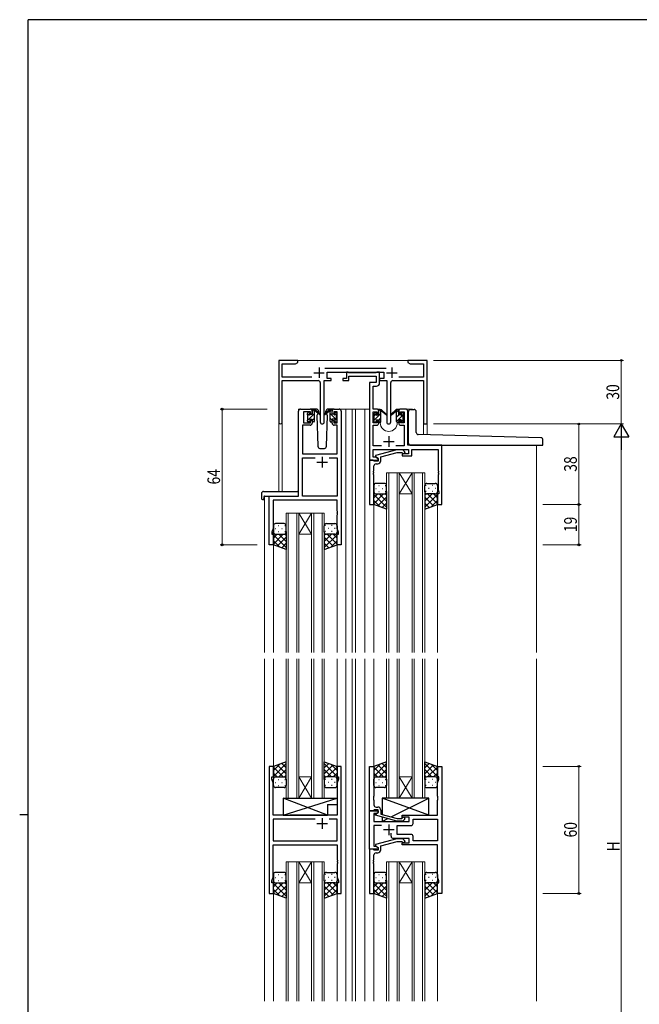
# Model space of a CAD drawing. Extents: x 0 to 1133, y 0 to 806.
# Drawn here: x 0 to 292, y 338 to 802 of the extents above; entities that cross this region are included whole.
import ezdxf

# ---------------------------------------------------------------- set-up
doc = ezdxf.new("R2010")
doc.units = 0
for name, color, linetype, lineweight in [('YKK_11', 7, 'CONTINUOUS', 30), ('YKK_12', 2, 'CONTINUOUS', 13), ('YKK_13', 4, 'CONTINUOUS', 30), ('YKK_D', 6, 'CONTINUOUS', 13)]:
    doc.layers.add(name, color=color, linetype=linetype, lineweight=lineweight)
doc.layers.add('YKK_ZWAK', color=7, linetype='CONTINUOUS')
doc.styles.add('text-b', font='extslim2.shx', dxfattribs={"width": 0.8, "bigfont": 'extfont2.shx'})

# ---------------------------------------------------------------- blocks, each defined once
blk = doc.blocks.new('A201')
at = {"layer": 'YKK_ZWAK', "color": 254, "linetype": 'Continuous'}
for p, q in [((571, 410), (21, 410)), ((21, 35), (21, 410)), ((19, 222.5), (21, 222.5))]:
    blk.add_line(p, q, dxfattribs=at)

msp = doc.modelspace()

# ---------------------------------------------------------------- linework, layer by layer
at = {"layer": 'YKK_11', "linetype": 'ByBlock', "lineweight": -2, "ltscale": 0.5}
for p, q in [((131.3, 641.28), (122.3, 641.28)), ((122.3, 641.28), (122.3, 612.1)), ((131.3, 640.28), (131.3, 641.28)), ((186.84, 641.28), (183.3, 641.28)), ((183.3, 641.28), (183.3, 640.28)), ((187.02, 641.16), (186.84, 641.28)), ((187.57, 641.16), (187.02, 641.16)), ((187.75, 641.28), (187.57, 641.16)), ((187.84, 641.28), (187.75, 641.28)), ((188.02, 641.16), (187.84, 641.28)), ((188.57, 641.16), (188.02, 641.16)), ((188.75, 641.28), (188.57, 641.16)), ((192.3, 641.28), (188.75, 641.28)), ((192.3, 611.28), (192.3, 641.28)), ((123.93, 633.41), (123.93, 639.65)), ((123.93, 639.65), (130.2, 639.65)), ((130.2, 639.65), (131.3, 640.28)), ((173, 637.41), (143.99, 637.41)), ((183.3, 640.28), (184.39, 639.65)), ((184.39, 639.65), (190.67, 639.65)), ((190.67, 639.65), (190.67, 633.41)), ((137.95, 633.41), (123.93, 633.41)), ((123.93, 612.1), (123.93, 631.78)), ((123.93, 631.78), (140.85, 631.78)), ((143.75, 612.23), (143.75, 631.78)), ((143.75, 631.78), (147.1, 631.78)), ((145.1, 632.78), (145.1, 635.78)), ((145.1, 635.78), (171.9, 635.78)), ((147.1, 632.78), (145.1, 632.78)), ((147.1, 631.78), (147.1, 632.78)), ((154.3, 632.78), (152.6, 632.78)), ((152.6, 632.78), (152.6, 631.78)), ((152.6, 631.78), (155.3, 631.78)), ((155, 635.78), (154.3, 635.78)), ((154.3, 635.78), (154.3, 632.78)), ((155.27, 635.6), (155, 635.78)), ((155.45, 635.48), (155.27, 635.6)), ((155.3, 631.78), (155.3, 633.85)), ((155.3, 633.85), (168.27, 633.85)), ((168.11, 635.48), (155.45, 635.48)), ((168.29, 635.6), (168.11, 635.48)), ((168.27, 633.85), (168.27, 630.78)), ((168.57, 635.78), (168.29, 635.6)), ((169.9, 635.78), (168.57, 635.78)), ((169.9, 630.65), (169.9, 635.78)), ((171.9, 632.78), (169.9, 632.78)), ((169.9, 632.78), (169.9, 631.78)), ((169.9, 631.78), (173.25, 631.78)), ((171.9, 635.78), (171.9, 632.78)), ((173.25, 631.78), (173.25, 612.23)), ((176.15, 631.78), (190.67, 631.78)), ((190.67, 633.41), (179.05, 633.41)), ((190.67, 631.78), (190.67, 611.28)), ((141.85, 630.78), (141.85, 612.23)), ((168.27, 630.78), (165.2, 630.78)), ((165.2, 630.78), (165.2, 594.28)), ((166.83, 618.28), (166.83, 629.15)), ((166.83, 629.15), (168.4, 629.15)), ((175.15, 612.23), (175.15, 630.78)), ((132.6, 618.28), (137.1, 618.28)), ((148.5, 618.28), (150.8, 618.28)), ((168.5, 618.28), (166.83, 618.28)), ((182.2, 618.28), (179.9, 618.28)), ((131.6, 577.28), (131.6, 617.28)), ((137.3, 617.08), (134, 617.08)), ((134, 617.08), (134, 611.88)), ((137.3, 615.98), (137.3, 617.08)), ((138.1, 615.98), (137.3, 615.98)), ((138.1, 617.28), (138.1, 615.98)), ((147.5, 615.98), (147.5, 617.28)), ((148.3, 615.98), (147.5, 615.98)), ((149.8, 617.08), (148.3, 617.08)), ((148.3, 617.08), (148.3, 615.98)), ((149.8, 611.88), (149.8, 617.08)), ((151.8, 617.28), (151.8, 554.28)), ((166.83, 611.88), (166.83, 617.08)), ((166.83, 617.08), (168.7, 617.08)), ((168.7, 617.08), (168.7, 615.98)), ((168.7, 615.98), (169.5, 615.98)), ((169.5, 615.98), (169.5, 617.28)), ((178.9, 617.28), (178.9, 615.98)), ((178.9, 615.98), (179.7, 615.98)), ((179.7, 615.98), (179.7, 617.08)), ((179.7, 617.08), (181.57, 617.08)), ((181.57, 617.08), (181.57, 611.88)), ((183.2, 601.28), (183.2, 617.28)), ((137.1, 610.68), (133.53, 610.68)), ((133.53, 610.68), (133.53, 597.28)), ((134, 611.88), (137.3, 611.88)), ((137.3, 611.88), (137.3, 612.98)), ((137.3, 612.98), (138.1, 612.98)), ((138.1, 612.98), (138.1, 611.68)), ((147.5, 611.68), (147.5, 612.98)), ((147.5, 612.98), (148.3, 612.98)), ((148.3, 612.98), (148.3, 611.88)), ((148.3, 611.88), (149.8, 611.88)), ((149.87, 610.68), (148.5, 610.68)), ((149.87, 597.28), (149.87, 610.68)), ((168.7, 611.88), (166.83, 611.88)), ((166.83, 600.91), (166.83, 610.68)), ((166.83, 610.68), (168.5, 610.68)), ((169.5, 612.98), (168.7, 612.98)), ((168.7, 612.98), (168.7, 611.88)), ((169.5, 611.68), (169.5, 612.98)), ((179.7, 612.98), (178.9, 612.98)), ((178.9, 612.98), (178.9, 611.68)), ((179.7, 611.88), (179.7, 612.98)), ((181.57, 611.88), (179.7, 611.88)), ((179.9, 610.68), (181.57, 610.68)), ((181.57, 610.68), (181.57, 600.91)), ((190.67, 611.28), (192.3, 611.28)), ((170.85, 600.91), (166.83, 600.91)), ((166.83, 595.58), (166.83, 599.28)), ((166.83, 599.28), (183.6, 599.28)), ((181.57, 600.91), (177.55, 600.91)), ((199.2, 601.28), (183.2, 601.28)), ((183.6, 599.28), (183.6, 597.28)), ((185.1, 596.28), (185.1, 599.28)), ((185.1, 599.28), (197.57, 599.28)), ((197.57, 599.28), (197.57, 589.24)), ((199.2, 573.28), (199.2, 601.28)), ((133.53, 597.28), (149.87, 597.28)), ((133.53, 577.28), (133.53, 595.35)), ((133.53, 595.35), (139.45, 595.35)), ((146.15, 595.35), (149.87, 595.35)), ((146.15, 595.35), (149.87, 595.35)), ((149.87, 595.35), (149.87, 577.28)), ((168.33, 595.58), (166.83, 595.58)), ((178.1, 599.08), (168, 596.38)), ((168, 596.38), (168, 595.78)), ((168, 595.78), (169.2, 595.08)), ((169.2, 595.08), (168.33, 595.58)), ((169.2, 595.08), (169.2, 593.78)), ((169.2, 594.28), (169.2, 595.08)), ((170.5, 595.8), (178.26, 597.88)), ((170.5, 593.98), (170.5, 595.8)), ((180.94, 599.08), (178.1, 599.08)), ((178.26, 597.88), (180.45, 597.88)), ((180.45, 597.88), (180.87, 597.46)), ((183.6, 597.28), (180.6, 597.28)), ((180.6, 597.28), (180.6, 596.28)), ((180.6, 596.28), (185.1, 596.28)), ((181.72, 598.31), (180.94, 599.08)), ((165.2, 594.28), (165.2, 573.28)), ((166.9, 594.28), (165.2, 594.28)), ((165.2, 594.28), (169.2, 594.28)), ((167.2, 593.98), (166.9, 594.28)), ((167.4, 593.78), (167.2, 593.98)), ((167.2, 589.24), (167.2, 591.48)), ((169.2, 593.78), (167.4, 593.78)), ((168.2, 592.48), (169, 592.48)), ((167.08, 589.06), (167.2, 589.24)), ((167.08, 588.51), (167.08, 589.06)), ((167.2, 588.33), (167.08, 588.51)), ((167.08, 588.06), (167.2, 588.24)), ((167.08, 587.51), (167.08, 588.06)), ((167.2, 587.33), (167.08, 587.51)), ((167.2, 588.24), (167.2, 588.33)), ((167.2, 573.28), (167.2, 587.33)), ((197.57, 589.24), (197.69, 589.06)), ((197.69, 588.51), (197.57, 588.33)), ((197.57, 588.33), (197.57, 588.24)), ((197.57, 588.24), (197.69, 588.06)), ((197.69, 587.51), (197.57, 587.33)), ((197.57, 587.33), (197.57, 580.19)), ((197.69, 589.06), (197.69, 588.51)), ((197.69, 588.06), (197.69, 587.51)), ((117.8, 554.28), (117.8, 577.28)), ((117.8, 577.28), (131.6, 577.28)), ((149.87, 577.28), (133.53, 577.28)), ((197.9, 578.28), (197.2, 578.28)), ((197.2, 578.28), (197.2, 573.28)), ((197.57, 580.19), (197.9, 579.28)), ((197.9, 579.28), (197.9, 578.28)), ((149.87, 575.35), (119.73, 575.35)), ((119.73, 575.35), (119.73, 562.01)), ((149.87, 570.24), (149.87, 575.35)), ((165.2, 573.28), (167.2, 573.28)), ((197.2, 573.28), (199.2, 573.28)), ((149.99, 570.06), (149.87, 570.24)), ((149.87, 569.33), (149.99, 569.51)), ((149.87, 569.24), (149.87, 569.33)), ((149.99, 569.06), (149.87, 569.24)), ((149.87, 568.33), (149.99, 568.51)), ((149.87, 562.01), (149.87, 568.33)), ((149.99, 569.51), (149.99, 570.06)), ((149.99, 568.51), (149.99, 569.06)), ((119.73, 562.01), (119.1, 560.28)), ((150.5, 560.28), (149.87, 562.01)), ((119.1, 560.28), (119.1, 559.28)), ((119.1, 559.28), (119.8, 559.28)), ((119.8, 559.28), (119.8, 554.28)), ((149.8, 554.28), (149.8, 559.28)), ((149.8, 559.28), (150.5, 559.28)), ((150.5, 559.28), (150.5, 560.28)), ((119.8, 554.28), (117.8, 554.28)), ((151.8, 554.28), (149.8, 554.28)), ((117.8, 449.78), (117.8, 389.78)), ((119.8, 449.78), (117.8, 449.78)), ((119.8, 444.78), (119.8, 449.78)), ((151.8, 449.78), (149.8, 449.78)), ((149.8, 449.78), (149.8, 444.78)), ((151.8, 389.78), (151.8, 449.78)), ((165.2, 428.78), (165.2, 449.78)), ((165.2, 449.78), (167.2, 449.78)), ((167.2, 449.78), (167.2, 435.74)), ((197.2, 444.78), (197.2, 449.78)), ((197.2, 449.78), (199.2, 449.78)), ((199.2, 449.78), (199.2, 389.78)), ((119.1, 443.78), (119.1, 444.78)), ((119.1, 444.78), (119.8, 444.78)), ((119.73, 442.05), (119.1, 443.78)), ((119.73, 426.78), (119.73, 442.05)), ((149.8, 444.78), (150.5, 444.78)), ((150.5, 443.78), (149.87, 442.05)), ((149.87, 442.05), (149.87, 426.78)), ((150.5, 444.78), (150.5, 443.78)), ((197.9, 444.78), (197.2, 444.78)), ((197.27, 442.05), (197.9, 443.78)), ((197.27, 435.74), (197.27, 442.05)), ((197.9, 443.78), (197.9, 444.78)), ((167.2, 435.74), (167.08, 435.56)), ((167.08, 435.56), (167.08, 435.01)), ((167.08, 435.01), (167.2, 434.83)), ((167.2, 434.74), (167.08, 434.56)), ((167.08, 434.56), (167.08, 434.01)), ((167.08, 434.01), (167.2, 433.83)), ((167.2, 434.83), (167.2, 434.74)), ((167.2, 433.83), (167.2, 431.58)), ((197.39, 435.56), (197.27, 435.74)), ((197.27, 434.83), (197.39, 435.01)), ((197.27, 434.74), (197.27, 434.83)), ((197.39, 434.56), (197.27, 434.74)), ((197.27, 433.83), (197.39, 434.01)), ((197.27, 426.78), (197.27, 433.83)), ((197.39, 435.01), (197.39, 435.56)), ((197.39, 434.01), (197.39, 434.56)), ((165.2, 410.78), (165.2, 428.78)), ((165.2, 428.78), (169.2, 428.78)), ((166.9, 428.78), (165.2, 428.78)), ((167.2, 429.08), (166.9, 428.78)), ((168.33, 427.48), (167.13, 427.48)), ((167.13, 427.48), (167.13, 423.78)), ((167.4, 429.28), (167.2, 429.08)), ((169.2, 429.28), (167.4, 429.28)), ((168, 427.29), (169.2, 427.98)), ((168.2, 430.58), (169, 430.58)), ((169.2, 427.98), (168.33, 427.48)), ((169.2, 427.98), (169.2, 429.28)), ((169.2, 428.78), (169.2, 427.98)), ((170.5, 429.08), (170.5, 427.26)), ((126.13, 426.78), (119.73, 426.78)), ((139.45, 424.85), (119.73, 424.85)), ((139.45, 424.85), (119.73, 424.85)), ((119.73, 424.85), (119.73, 414.71)), ((126.32, 426.64), (126.13, 426.78)), ((127.28, 426.64), (126.32, 426.64)), ((127.47, 426.78), (127.28, 426.64)), ((149.87, 426.78), (127.47, 426.78)), ((149.87, 424.85), (146.15, 424.85)), ((149.87, 414.71), (149.87, 424.85)), ((167.13, 423.78), (183.8, 423.78)), ((168, 426.69), (168, 427.29)), ((178.1, 423.98), (168, 426.69)), ((170.5, 427.26), (178.26, 425.18)), ((180.94, 423.98), (178.1, 423.98)), ((178.26, 425.18), (180.45, 425.18)), ((180.45, 425.18), (180.87, 425.61)), ((180.6, 425.78), (180.6, 426.78)), ((180.6, 426.78), (197.27, 426.78)), ((183.8, 425.78), (180.6, 425.78)), ((181.72, 424.76), (180.94, 423.98)), ((183.8, 423.78), (183.8, 425.78)), ((185.73, 424.85), (197.27, 424.85)), ((185.73, 424.85), (197.27, 424.85)), ((185.73, 422.85), (185.73, 424.85)), ((197.27, 424.85), (197.27, 414.71)), ((170.85, 421.85), (167.13, 421.85)), ((167.13, 421.85), (167.13, 412.08)), ((175.35, 416.78), (175.35, 418.22)), ((178.2, 417.71), (178.2, 421.85)), ((178.2, 421.85), (184.73, 421.85)), ((119.73, 414.71), (149.87, 414.71)), ((178.1, 415.58), (168, 412.88)), ((170.5, 412.3), (178.26, 414.38)), ((183.8, 415.78), (176.35, 415.78)), ((180.94, 415.58), (178.1, 415.58)), ((184.73, 417.71), (178.2, 417.71)), ((178.26, 414.38), (180.45, 414.38)), ((180.45, 414.38), (180.87, 413.96)), ((180.6, 412.78), (180.6, 413.78)), ((180.6, 413.78), (183.8, 413.78)), ((181.72, 414.81), (180.94, 415.58)), ((183.8, 413.78), (183.8, 415.78)), ((185.73, 414.71), (185.73, 416.71)), ((197.27, 414.71), (185.73, 414.71)), ((119.73, 397.51), (119.73, 412.78)), ((119.73, 412.78), (149.87, 412.78)), ((149.87, 412.78), (149.87, 405.74)), ((169.2, 410.78), (165.2, 410.78)), ((165.2, 410.78), (165.2, 389.78)), ((166.9, 410.78), (165.2, 410.78)), ((167.2, 410.48), (166.9, 410.78)), ((167.13, 412.08), (168.33, 412.08)), ((167.4, 410.28), (167.2, 410.48)), ((169.2, 410.28), (167.4, 410.28)), ((168, 412.88), (168, 412.28)), ((168, 412.28), (169.2, 411.58)), ((168.2, 408.98), (169, 408.98)), ((168.33, 412.08), (169.2, 411.58)), ((169.2, 411.58), (169.2, 410.78)), ((169.2, 411.58), (169.2, 410.28)), ((170.5, 410.48), (170.5, 412.3)), ((197.27, 412.78), (180.6, 412.78)), ((197.27, 397.51), (197.27, 412.78)), ((149.87, 405.74), (149.99, 405.56)), ((149.99, 405.01), (149.87, 404.83)), ((149.87, 404.83), (149.87, 404.74)), ((149.87, 404.74), (149.99, 404.56)), ((149.99, 405.56), (149.99, 405.01)), ((149.99, 404.56), (149.99, 404.01)), ((167.08, 405.56), (167.2, 405.74)), ((167.08, 405.01), (167.08, 405.56)), ((167.2, 404.83), (167.08, 405.01)), ((167.08, 404.56), (167.2, 404.74)), ((167.08, 404.01), (167.08, 404.56)), ((167.2, 405.74), (167.2, 407.98)), ((167.2, 404.74), (167.2, 404.83)), ((149.99, 404.01), (149.87, 403.83)), ((149.87, 403.83), (149.87, 397.51)), ((167.2, 403.83), (167.08, 404.01)), ((167.2, 389.78), (167.2, 403.83)), ((119.1, 395.78), (119.73, 397.51)), ((119.1, 394.78), (119.1, 395.78)), ((149.87, 397.51), (150.5, 395.78)), ((150.5, 395.78), (150.5, 394.78)), ((197.9, 395.78), (197.27, 397.51)), ((197.9, 394.78), (197.9, 395.78)), ((119.8, 394.78), (119.1, 394.78)), ((119.8, 389.78), (119.8, 394.78)), ((150.5, 394.78), (149.8, 394.78)), ((149.8, 394.78), (149.8, 389.78)), ((197.2, 389.78), (197.2, 394.78)), ((197.2, 394.78), (197.9, 394.78)), ((117.8, 389.78), (119.8, 389.78)), ((149.8, 389.78), (151.8, 389.78)), ((165.2, 389.78), (167.2, 389.78)), ((199.2, 389.78), (197.2, 389.78))]:
    msp.add_line(p, q, dxfattribs=at)
at = {"layer": 'YKK_11', "ltscale": 0.5}
for p, q in [((141.3, 637.98), (141.3, 632.98)), ((175.7, 637.98), (175.7, 632.98)), ((138.8, 635.48), (143.8, 635.48)), ((173.2, 635.48), (178.2, 635.48)), ((174.2, 605.48), (174.2, 600.48)), ((171.7, 602.98), (176.7, 602.98)), ((142.8, 595.78), (142.8, 590.78)), ((140.3, 593.28), (145.3, 593.28)), ((140.3, 422.78), (145.3, 422.78)), ((142.8, 425.28), (142.8, 420.28)), ((176.7, 419.78), (171.7, 419.78)), ((174.2, 422.28), (174.2, 417.28))]:
    msp.add_line(p, q, dxfattribs=at)
at = {"layer": 'YKK_11', "linetype": 'ByBlock', "lineweight": -2, "ltscale": 0.5}
for centre, radius, start, end in [((140.85, 630.78), 1, 0, 90), ((176.15, 630.78), 1, 90, 180), ((168.4, 630.65), 1.5, 270, 360), ((132.6, 617.28), 1, 90, 180), ((137.1, 617.28), 1, 0, 90), ((148.5, 617.28), 1, 90, 180), ((150.8, 617.28), 1, 0, 90), ((168.5, 617.28), 1, 0, 90), ((179.9, 617.28), 1, 90, 180), ((182.2, 617.28), 1, 0, 90), ((123.11, 612.1), 0.815, 180, 0), ((137.1, 611.68), 1, 270, 360), ((142.8, 612.23), 0.95, 180, 0), ((148.5, 611.68), 1, 180, 270), ((168.5, 611.68), 1, 270, 360), ((174.2, 612.23), 0.95, 180, 0), ((179.9, 611.68), 1, 180, 270), ((181.3, 597.88), 0.6, 225, 45), ((168.2, 591.48), 1, 90, 180), ((169, 593.98), 1.5, 270, 360), ((168.2, 431.58), 1, 180, 270), ((169, 429.08), 1.5, 0, 90), ((181.3, 425.18), 0.6, 315, 135), ((184.73, 422.85), 1, 270, 360), ((176.35, 416.78), 1, 180, 270), ((181.3, 414.38), 0.6, 225, 45), ((184.73, 416.71), 1, 0, 90), ((168.2, 407.98), 1, 90, 180), ((169, 410.48), 1.5, 270, 360)]:
    msp.add_arc(centre, radius, start, end, dxfattribs=at)
at = {"layer": 'YKK_12', "ltscale": 1.5}
for p, q in [((130.8, 641.28), (183.8, 641.28)), ((131.6, 577.58), (131.6, 618.28)), ((134.8, 618.28), (131.6, 618.28)), ((149.65, 618.28), (157, 618.28)), ((154, 618.28), (154, 503.53)), ((157, 618.28), (165.2, 618.28)), ((157, 618.28), (157, 503.53)), ((158.5, 618.28), (158.5, 503.53)), ((163, 618.28), (163, 503.53)), ((168.5, 618.28), (170.2, 618.28)), ((170.2, 618.28), (170.2, 618.08)), ((178.2, 618.28), (185.39, 618.28)), ((178.2, 618.28), (178.2, 618.08)), ((185.39, 618.28), (185.39, 618.15)), ((122.3, 612.1), (122.3, 579.47)), ((123.93, 612.1), (123.93, 579.47)), ((170.2, 612.08), (170.2, 611.78)), ((178.2, 612.08), (178.2, 611.78)), ((190.67, 611.28), (190.67, 606.2)), ((192.3, 611.28), (190.67, 611.28)), ((192.3, 611.28), (192.3, 606.16)), ((244, 601.28), (244, 503.53)), ((115.6, 577.28), (115.6, 503.53)), ((118.1, 577.28), (115.6, 577.28)), ((167.2, 573.78), (167.2, 503.53)), ((197.2, 573.78), (197.2, 503.53)), ((119.8, 554.78), (119.8, 503.53)), ((149.8, 554.78), (149.8, 503.53)), ((115.6, 500.53), (115.6, 339.03)), ((119.8, 500.53), (119.8, 449.28)), ((149.8, 500.53), (149.8, 449.28)), ((154, 500.53), (154, 339.03)), ((157, 500.53), (157, 339.03)), ((158.5, 500.53), (158.5, 339.03)), ((163, 500.53), (163, 339.03)), ((167.2, 500.53), (167.2, 449.28)), ((197.2, 500.53), (197.2, 449.28)), ((244, 500.53), (244, 339.03)), ((119.8, 390.28), (119.8, 339.03)), ((149.8, 390.28), (149.8, 339.03)), ((167.2, 390.28), (167.2, 339.03)), ((197.2, 390.28), (197.2, 339.03))]:
    msp.add_line(p, q, dxfattribs=at)
at = {"layer": 'YKK_12', "linetype": 'Continuous', "ltscale": 1.5}
for p, q in [((173.2, 503.53), (173.2, 588.28)), ((173.2, 588.28), (179.2, 588.28)), ((174.2, 588.28), (174.2, 503.53)), ((178.2, 503.53), (178.2, 588.28)), ((179.2, 588.28), (179.2, 503.53)), ((179.2, 588.28), (185.2, 588.28)), ((179.2, 588.28), (185.2, 578.28)), ((185.2, 588.28), (179.2, 578.28)), ((185.2, 503.53), (185.2, 588.28)), ((185.2, 588.28), (191.2, 588.28)), ((186.2, 588.28), (186.2, 503.53)), ((190.2, 503.53), (190.2, 588.28)), ((191.2, 588.28), (191.2, 503.53)), ((179.2, 578.28), (185.2, 578.28)), ((125.8, 503.53), (125.8, 569.28)), ((125.8, 569.28), (131.8, 569.28)), ((126.8, 569.28), (126.8, 503.53)), ((130.8, 503.53), (130.8, 569.28)), ((131.8, 569.28), (131.8, 503.53)), ((131.8, 569.28), (137.8, 569.28)), ((131.8, 569.28), (137.8, 559.28)), ((137.8, 569.28), (131.8, 559.28)), ((137.8, 503.53), (137.8, 569.28)), ((137.8, 569.28), (143.8, 569.28)), ((138.8, 569.28), (138.8, 503.53)), ((142.8, 503.53), (142.8, 569.28)), ((143.8, 569.28), (143.8, 503.53)), ((131.8, 559.28), (137.8, 559.28)), ((125.8, 434.78), (125.8, 500.53)), ((126.8, 500.53), (126.8, 434.78)), ((130.8, 434.78), (130.8, 500.53)), ((131.8, 500.53), (131.8, 434.78)), ((137.8, 434.78), (137.8, 500.53)), ((138.8, 500.53), (138.8, 434.78)), ((142.8, 434.78), (142.8, 500.53)), ((143.8, 500.53), (143.8, 434.78)), ((173.2, 434.78), (173.2, 500.53)), ((174.2, 500.53), (174.2, 434.78)), ((178.2, 434.78), (178.2, 500.53)), ((179.2, 500.53), (179.2, 434.78)), ((185.2, 434.78), (185.2, 500.53)), ((186.2, 500.53), (186.2, 434.78)), ((190.2, 434.78), (190.2, 500.53)), ((191.2, 500.53), (191.2, 434.78)), ((131.8, 444.78), (137.8, 444.78)), ((131.8, 434.78), (137.8, 444.78)), ((137.8, 434.78), (131.8, 444.78)), ((179.2, 444.78), (185.2, 444.78)), ((179.2, 434.78), (185.2, 444.78)), ((185.2, 434.78), (179.2, 444.78)), ((131.8, 434.78), (125.8, 434.78)), ((131.8, 434.78), (137.8, 434.78)), ((143.8, 434.78), (137.8, 434.78)), ((179.2, 434.78), (173.2, 434.78)), ((179.2, 434.78), (185.2, 434.78)), ((191.2, 434.78), (185.2, 434.78)), ((125.8, 339.03), (125.8, 404.78)), ((125.8, 404.78), (131.8, 404.78)), ((126.8, 404.78), (126.8, 339.03)), ((130.8, 339.03), (130.8, 404.78)), ((131.8, 404.78), (131.8, 339.03)), ((131.8, 404.78), (137.8, 404.78)), ((131.8, 404.78), (137.8, 394.78)), ((137.8, 404.78), (131.8, 394.78)), ((137.8, 339.03), (137.8, 404.78)), ((137.8, 404.78), (143.8, 404.78)), ((138.8, 404.78), (138.8, 339.03)), ((142.8, 339.03), (142.8, 404.78)), ((143.8, 404.78), (143.8, 339.03)), ((173.2, 339.03), (173.2, 404.78)), ((173.2, 404.78), (179.2, 404.78)), ((174.2, 404.78), (174.2, 339.03)), ((178.2, 339.03), (178.2, 404.78)), ((179.2, 404.78), (179.2, 339.03)), ((179.2, 404.78), (185.2, 404.78)), ((179.2, 404.78), (185.2, 394.78)), ((185.2, 404.78), (179.2, 394.78)), ((185.2, 339.03), (185.2, 404.78)), ((185.2, 404.78), (191.2, 404.78)), ((186.2, 404.78), (186.2, 339.03)), ((190.2, 339.03), (190.2, 404.78)), ((191.2, 404.78), (191.2, 339.03)), ((131.8, 394.78), (137.8, 394.78)), ((179.2, 394.78), (185.2, 394.78))]:
    msp.add_line(p, q, dxfattribs=at)
at = {"layer": 'YKK_12', "ltscale": 1.5}
msp.add_arc((174.2, 611.78), 4, 180, 0, dxfattribs=at)
at = {"layer": 'YKK_13', "ltscale": 1.5}
for p, q in [((140.08, 618.28), (137.1, 618.28)), ((138.1, 615.88), (138.1, 617.98)), ((138.4, 618.28), (139.19, 618.28)), ((139.1, 617.78), (139.1, 618.28)), ((139.38, 618.21), (141.56, 616.17)), ((146.21, 618.21), (144.03, 616.17)), ((148.5, 618.28), (145.51, 618.28)), ((147.2, 618.28), (146.4, 618.28)), ((146.5, 617.78), (146.5, 618.28)), ((147.5, 615.88), (147.5, 617.98)), ((169.5, 615.68), (169.5, 617.78)), ((169.8, 618.08), (170.59, 618.08)), ((170.5, 617.58), (170.5, 618.08)), ((170.78, 618.01), (172.96, 615.97)), ((177.61, 618.01), (175.43, 615.97)), ((178.6, 618.08), (177.8, 618.08)), ((177.9, 617.58), (177.9, 618.08)), ((178.9, 615.68), (178.9, 617.78)), ((184.49, 618.15), (186.19, 618.15)), ((135.8, 615.58), (135.8, 616.18)), ((135.88, 616.4), (136.38, 616.9)), ((136, 613.28), (136, 615.38)), ((136.9, 616.68), (136.9, 616.34)), ((136.9, 613.48), (136.9, 612.58)), ((136.9, 613.48), (138.1, 613.48)), ((137.36, 615.88), (138.1, 615.88)), ((138.1, 613.48), (138.1, 612.58)), ((139.1, 612.58), (139.1, 617.18)), ((141.53, 615.82), (139.39, 617.52)), ((140.77, 616.22), (140.25, 615.32)), ((140.25, 615.32), (140.76, 600.75)), ((141.1, 616.78), (141.03, 616.66)), ((141.08, 617.32), (141.1, 616.78)), ((144.06, 615.82), (146.2, 617.52)), ((144.49, 616.78), (144.51, 617.32)), ((145.34, 615.32), (144.49, 616.78)), ((144.64, 616.53), (144.49, 616.78)), ((144.83, 600.75), (145.34, 615.32)), ((146.5, 612.58), (146.5, 617.18)), ((148.23, 615.88), (147.5, 615.88)), ((148.7, 613.48), (147.5, 613.48)), ((147.5, 613.48), (147.5, 612.58)), ((148.7, 616.68), (148.7, 616.34)), ((148.7, 613.48), (148.7, 612.58)), ((149.71, 616.4), (149.21, 616.9)), ((149.6, 613.28), (149.6, 615.38)), ((149.8, 615.58), (149.8, 616.18)), ((167.2, 615.38), (167.2, 615.98)), ((167.28, 616.2), (167.78, 616.7)), ((167.4, 613.08), (167.4, 615.18)), ((168.3, 616.48), (168.3, 616.14)), ((168.3, 613.28), (168.3, 612.38)), ((168.3, 613.28), (169.5, 613.28)), ((168.76, 615.68), (169.5, 615.68)), ((169.5, 613.28), (169.5, 612.38)), ((170.5, 612.38), (170.5, 616.98)), ((172.93, 615.62), (170.79, 617.32)), ((175.46, 615.62), (177.6, 617.32)), ((177.9, 612.38), (177.9, 616.98)), ((179.63, 615.68), (178.9, 615.68)), ((180.1, 613.28), (178.9, 613.28)), ((178.9, 613.28), (178.9, 612.38)), ((180.1, 616.48), (180.1, 616.14)), ((180.1, 613.28), (180.1, 612.38)), ((181.11, 616.2), (180.61, 616.7)), ((181, 613.08), (181, 615.18)), ((181.2, 615.38), (181.2, 615.98)), ((183.49, 602.28), (183.49, 617.15)), ((187.19, 607.26), (187.19, 617.15)), ((135.8, 612.58), (135.8, 613.08)), ((136.6, 612.28), (136.1, 612.28)), ((138.8, 612.28), (138.4, 612.28)), ((146.8, 612.28), (147.2, 612.28)), ((149, 612.28), (149.5, 612.28)), ((149.8, 612.58), (149.8, 613.08)), ((167.2, 612.38), (167.2, 612.88)), ((168, 612.08), (167.5, 612.08)), ((170.2, 612.08), (169.8, 612.08)), ((178.2, 612.08), (178.6, 612.08)), ((180.4, 612.08), (180.9, 612.08)), ((181.2, 612.38), (181.2, 612.88)), ((246.02, 604.81), (188.17, 606.26)), ((247, 601.58), (247, 603.81)), ((141.76, 599.78), (143.83, 599.78)), ((184.49, 601.28), (246.7, 601.28)), ((167.19, 582.28), (167.19, 579.28)), ((168.11, 580.92), (168.31, 580.92)), ((172.19, 583.28), (168.19, 583.28)), ((169.53, 582.34), (169.73, 582.34)), ((171.14, 580.92), (171.34, 580.92)), ((172.56, 582.34), (172.76, 582.34)), ((173.19, 579.28), (173.19, 582.28)), ((191.2, 579.28), (191.2, 582.28)), ((191.83, 582.34), (191.63, 582.34)), ((192.2, 583.28), (196.2, 583.28)), ((193.25, 580.92), (193.05, 580.92)), ((194.86, 582.34), (194.66, 582.34)), ((196.28, 580.92), (196.08, 580.92)), ((197.2, 582.28), (197.2, 579.28)), ((114.11, 578.47), (114.11, 576.1)), ((115.11, 579.47), (131.1, 579.47)), ((115.3, 576.98), (115.3, 576.09)), ((115.3, 575.59), (115.3, 576.09)), ((115.6, 577.28), (131.1, 577.28)), ((131.6, 578.47), (131.6, 578.97)), ((131.6, 577.78), (131.6, 578.47)), ((167.19, 573.28), (167.19, 579.28)), ((171.81, 578.28), (167.19, 573.66)), ((168.99, 578.28), (167.19, 576.49)), ((167.19, 578.02), (173.19, 572.02)), ((168.19, 578.28), (171.79, 578.28)), ((168.59, 578.28), (172.19, 578.28)), ((173.19, 576.84), (169, 572.64)), ((169.53, 579.51), (169.73, 579.51)), ((169.75, 578.28), (173.19, 574.84)), ((172.53, 578.34), (173.19, 577.67)), ((172.56, 579.51), (172.76, 579.51)), ((173.19, 579.51), (173.19, 571.14)), ((191.2, 579.51), (191.2, 571.14)), ((191.86, 578.34), (191.2, 577.67)), ((194.64, 578.28), (191.2, 574.84)), ((197.2, 578.02), (191.2, 572.02)), ((191.2, 576.84), (195.39, 572.64)), ((191.83, 579.51), (191.63, 579.51)), ((195.8, 578.28), (192.2, 578.28)), ((192.58, 578.28), (197.2, 573.66)), ((196.2, 578.28), (192.6, 578.28)), ((194.86, 579.51), (194.66, 579.51)), ((195.4, 578.28), (197.2, 576.49)), ((197.2, 573.28), (197.2, 579.28)), ((115.11, 575.59), (115.3, 575.59)), ((167.19, 575.19), (170.15, 572.23)), ((173.19, 571.14), (167.19, 573.28)), ((173.19, 574.01), (171.08, 571.9)), ((191.2, 574.01), (193.31, 571.9)), ((191.2, 571.14), (197.2, 573.28)), ((197.2, 575.19), (194.24, 572.23)), ((119.79, 563.28), (119.79, 560.28)), ((124.79, 564.28), (120.79, 564.28)), ((122.13, 563.34), (122.33, 563.34)), ((125.16, 563.34), (125.36, 563.34)), ((125.79, 560.28), (125.79, 563.28)), ((143.8, 560.28), (143.8, 563.28)), ((144.43, 563.34), (144.23, 563.34)), ((144.8, 564.28), (148.8, 564.28)), ((147.46, 563.34), (147.26, 563.34)), ((149.8, 563.28), (149.8, 560.28)), ((119.79, 554.28), (119.79, 560.28)), ((124.41, 559.28), (119.79, 554.66)), ((121.59, 559.28), (119.79, 557.49)), ((119.79, 559.02), (125.79, 553.02)), ((120.71, 561.92), (120.91, 561.92)), ((120.79, 559.28), (124.39, 559.28)), ((121.19, 559.28), (124.79, 559.28)), ((125.79, 557.84), (121.6, 553.64)), ((122.13, 560.51), (122.33, 560.51)), ((122.35, 559.28), (125.79, 555.84)), ((123.74, 561.92), (123.94, 561.92)), ((125.13, 559.34), (125.79, 558.67)), ((125.16, 560.51), (125.36, 560.51)), ((125.79, 560.51), (125.79, 552.14)), ((143.8, 560.51), (143.8, 552.14)), ((144.46, 559.34), (143.8, 558.67)), ((147.24, 559.28), (143.8, 555.84)), ((149.8, 559.02), (143.8, 553.02)), ((143.8, 557.84), (147.99, 553.64)), ((144.43, 560.51), (144.23, 560.51)), ((148.4, 559.28), (144.8, 559.28)), ((145.18, 559.28), (149.8, 554.66)), ((148.8, 559.28), (145.2, 559.28)), ((145.85, 561.92), (145.65, 561.92)), ((147.46, 560.51), (147.26, 560.51)), ((148, 559.28), (149.8, 557.49)), ((148.88, 561.92), (148.68, 561.92)), ((149.8, 554.28), (149.8, 560.28)), ((119.79, 556.19), (122.75, 553.23)), ((125.79, 552.14), (119.79, 554.28)), ((125.79, 555.01), (123.68, 552.9)), ((143.8, 555.01), (145.91, 552.9)), ((143.8, 552.14), (149.8, 554.28)), ((149.8, 556.19), (146.84, 553.23)), ((125.79, 451.93), (119.79, 449.78)), ((119.79, 445.05), (125.79, 451.05)), ((119.79, 447.88), (122.75, 450.84)), ((125.79, 449.06), (123.68, 451.17)), ((125.79, 443.56), (125.79, 451.93)), ((143.79, 443.56), (143.79, 451.93)), ((143.79, 451.93), (149.79, 449.78)), ((143.79, 449.06), (145.91, 451.17)), ((149.79, 445.05), (143.79, 451.05)), ((149.79, 447.88), (146.83, 450.84)), ((173.19, 451.93), (167.19, 449.78)), ((167.19, 445.05), (173.19, 451.05)), ((167.19, 447.88), (170.15, 450.84)), ((173.19, 449.06), (171.08, 451.17)), ((173.19, 443.56), (173.19, 451.93)), ((191.19, 443.56), (191.19, 451.93)), ((191.19, 451.93), (197.19, 449.78)), ((191.19, 449.06), (193.31, 451.17)), ((197.19, 445.05), (191.19, 451.05)), ((197.19, 447.88), (194.23, 450.84)), ((119.79, 449.78), (119.79, 443.78)), ((124.41, 444.78), (119.79, 449.4)), ((121.58, 444.78), (119.79, 446.58)), ((125.79, 446.23), (121.6, 450.43)), ((122.35, 444.78), (125.79, 448.22)), ((143.79, 446.23), (147.99, 450.43)), ((147.23, 444.78), (143.79, 448.22)), ((145.17, 444.78), (149.79, 449.4)), ((148, 444.78), (149.79, 446.58)), ((149.79, 449.78), (149.79, 443.78)), ((167.19, 449.78), (167.19, 443.78)), ((171.81, 444.78), (167.19, 449.4)), ((168.98, 444.78), (167.19, 446.58)), ((173.19, 446.23), (169, 450.43)), ((169.75, 444.78), (173.19, 448.22)), ((191.19, 446.23), (195.39, 450.43)), ((194.63, 444.78), (191.19, 448.22)), ((192.57, 444.78), (197.19, 449.4)), ((195.4, 444.78), (197.19, 446.58)), ((197.19, 449.78), (197.19, 443.78)), ((119.79, 440.78), (119.79, 443.78)), ((120.71, 442.15), (120.91, 442.15)), ((120.79, 444.78), (124.39, 444.78)), ((121.19, 444.78), (124.79, 444.78)), ((122.13, 443.56), (122.33, 443.56)), ((123.74, 442.15), (123.94, 442.15)), ((125.12, 444.73), (125.79, 445.4)), ((125.16, 443.56), (125.36, 443.56)), ((125.79, 443.78), (125.79, 440.78)), ((144.46, 444.73), (143.79, 445.4)), ((143.79, 443.78), (143.79, 440.78)), ((144.43, 443.56), (144.23, 443.56)), ((148.39, 444.78), (144.79, 444.78)), ((148.79, 444.78), (145.19, 444.78)), ((145.84, 442.15), (145.64, 442.15)), ((147.46, 443.56), (147.26, 443.56)), ((148.87, 442.15), (148.67, 442.15)), ((149.79, 440.78), (149.79, 443.78)), ((167.19, 440.78), (167.19, 443.78)), ((168.11, 442.15), (168.31, 442.15)), ((168.19, 444.78), (171.79, 444.78)), ((168.59, 444.78), (172.19, 444.78)), ((169.53, 443.56), (169.73, 443.56)), ((171.14, 442.15), (171.34, 442.15)), ((172.52, 444.73), (173.19, 445.4)), ((172.56, 443.56), (172.76, 443.56)), ((173.19, 443.78), (173.19, 440.78)), ((191.86, 444.73), (191.19, 445.4)), ((191.19, 443.78), (191.19, 440.78)), ((191.83, 443.56), (191.63, 443.56)), ((195.79, 444.78), (192.19, 444.78)), ((196.19, 444.78), (192.59, 444.78)), ((193.24, 442.15), (193.04, 442.15)), ((194.86, 443.56), (194.66, 443.56)), ((196.27, 442.15), (196.07, 442.15)), ((197.19, 440.78), (197.19, 443.78)), ((124.79, 439.78), (120.79, 439.78)), ((122.13, 440.73), (122.33, 440.73)), ((125.16, 440.73), (125.36, 440.73)), ((144.43, 440.73), (144.23, 440.73)), ((144.79, 439.78), (148.79, 439.78)), ((147.46, 440.73), (147.26, 440.73)), ((172.19, 439.78), (168.19, 439.78)), ((169.53, 440.73), (169.73, 440.73)), ((172.56, 440.73), (172.76, 440.73)), ((191.83, 440.73), (191.63, 440.73)), ((192.19, 439.78), (196.19, 439.78)), ((194.86, 440.73), (194.66, 440.73)), ((124.37, 434.78), (124.37, 426.78)), ((124.37, 434.78), (149.87, 434.78)), ((124.37, 426.78), (149.87, 434.78)), ((145.37, 426.78), (124.37, 434.78)), ((149.87, 434.78), (149.87, 431.78)), ((193.1, 426.78), (171.1, 434.78)), ((193.1, 434.78), (171.1, 434.78)), ((171.1, 434.78), (171.1, 427.1)), ((175.42, 425.94), (193.1, 434.78)), ((193.1, 426.78), (193.1, 434.78)), ((145.37, 431.78), (145.37, 426.78)), ((145.37, 431.78), (149.87, 431.78)), ((124.37, 426.78), (145.37, 426.78)), ((171.1, 425.86), (171.1, 423.78)), ((171.1, 423.78), (173.8, 425.14)), ((171.1, 423.78), (180.6, 423.78)), ((180.6, 425.33), (180.6, 426.78)), ((180.6, 426.78), (193.1, 426.78)), ((180.6, 423.78), (180.6, 423.98)), ((124.79, 399.78), (120.79, 399.78)), ((144.8, 399.78), (148.8, 399.78)), ((172.19, 399.78), (168.19, 399.78)), ((192.2, 399.78), (196.2, 399.78)), ((119.79, 398.78), (119.79, 395.78)), ((119.79, 389.78), (119.79, 395.78)), ((120.71, 397.42), (120.91, 397.42)), ((122.13, 398.84), (122.33, 398.84)), ((122.13, 396.01), (122.33, 396.01)), ((123.74, 397.42), (123.94, 397.42)), ((125.13, 394.84), (125.79, 394.17)), ((125.16, 398.84), (125.36, 398.84)), ((125.16, 396.01), (125.36, 396.01)), ((125.79, 395.78), (125.79, 398.78)), ((125.79, 396.01), (125.79, 387.64)), ((143.8, 395.78), (143.8, 398.78)), ((143.8, 396.01), (143.8, 387.64)), ((144.46, 394.84), (143.8, 394.17)), ((144.43, 398.84), (144.23, 398.84)), ((144.43, 396.01), (144.23, 396.01)), ((145.85, 397.42), (145.65, 397.42)), ((147.46, 398.84), (147.26, 398.84)), ((147.46, 396.01), (147.26, 396.01)), ((148.88, 397.42), (148.68, 397.42)), ((149.8, 398.78), (149.8, 395.78)), ((149.8, 389.78), (149.8, 395.78)), ((167.19, 398.78), (167.19, 395.78)), ((167.19, 389.78), (167.19, 395.78)), ((168.11, 397.42), (168.31, 397.42)), ((169.53, 398.84), (169.73, 398.84)), ((169.53, 396.01), (169.73, 396.01)), ((171.14, 397.42), (171.34, 397.42)), ((172.53, 394.84), (173.19, 394.17)), ((172.56, 398.84), (172.76, 398.84)), ((172.56, 396.01), (172.76, 396.01)), ((173.19, 395.78), (173.19, 398.78)), ((173.19, 396.01), (173.19, 387.64)), ((191.2, 395.78), (191.2, 398.78)), ((191.2, 396.01), (191.2, 387.64)), ((191.86, 394.84), (191.2, 394.17)), ((191.83, 398.84), (191.63, 398.84)), ((191.83, 396.01), (191.63, 396.01)), ((193.25, 397.42), (193.05, 397.42)), ((194.86, 398.84), (194.66, 398.84)), ((194.86, 396.01), (194.66, 396.01)), ((196.28, 397.42), (196.08, 397.42)), ((197.2, 398.78), (197.2, 395.78)), ((197.2, 389.78), (197.2, 395.78)), ((124.41, 394.78), (119.79, 390.16)), ((121.59, 394.78), (119.79, 392.99)), ((119.79, 394.52), (125.79, 388.52)), ((119.79, 391.69), (122.75, 388.73)), ((120.79, 394.78), (124.39, 394.78)), ((121.19, 394.78), (124.79, 394.78)), ((125.79, 393.34), (121.6, 389.14)), ((122.35, 394.78), (125.79, 391.34)), ((125.79, 390.51), (123.68, 388.4)), ((147.24, 394.78), (143.8, 391.34)), ((149.8, 394.52), (143.8, 388.52)), ((143.8, 393.34), (147.99, 389.14)), ((143.8, 390.51), (145.91, 388.4)), ((148.4, 394.78), (144.8, 394.78)), ((145.18, 394.78), (149.8, 390.16)), ((148.8, 394.78), (145.2, 394.78)), ((149.8, 391.69), (146.84, 388.73)), ((148, 394.78), (149.8, 392.99)), ((171.81, 394.78), (167.19, 390.16)), ((168.99, 394.78), (167.19, 392.99)), ((167.19, 394.52), (173.19, 388.52)), ((167.19, 391.69), (170.15, 388.73)), ((168.19, 394.78), (171.79, 394.78)), ((168.59, 394.78), (172.19, 394.78)), ((173.19, 393.34), (169, 389.14)), ((169.75, 394.78), (173.19, 391.34)), ((173.19, 390.51), (171.08, 388.4)), ((194.64, 394.78), (191.2, 391.34)), ((197.2, 394.52), (191.2, 388.52)), ((191.2, 393.34), (195.39, 389.14)), ((191.2, 390.51), (193.31, 388.4)), ((195.8, 394.78), (192.2, 394.78)), ((192.58, 394.78), (197.2, 390.16)), ((196.2, 394.78), (192.6, 394.78)), ((197.2, 391.69), (194.24, 388.73)), ((195.4, 394.78), (197.2, 392.99)), ((125.79, 387.64), (119.79, 389.78)), ((143.8, 387.64), (149.8, 389.78)), ((173.19, 387.64), (167.19, 389.78)), ((191.2, 387.64), (197.2, 389.78))]:
    msp.add_line(p, q, dxfattribs=at)
at = {"layer": 'YKK_13', "linetype": 'Continuous', "ltscale": 1.5}
for p, q in [((138.1, 617.51), (138.87, 618.28)), ((147.5, 617.51), (146.72, 618.28)), ((169.5, 617.48), (170.1, 618.08)), ((177.9, 616.9), (178.88, 617.88)), ((135.8, 612.96), (139.1, 616.26)), ((135.97, 615.39), (136.89, 616.31)), ((138.1, 613.02), (139.1, 614.02)), ((149.8, 612.96), (146.5, 616.26)), ((147.5, 613.02), (146.5, 614.02)), ((149.62, 615.39), (148.7, 616.31)), ((167.26, 615.24), (168.3, 616.28)), ((167.4, 613.13), (170.5, 616.23)), ((169.5, 612.99), (170.5, 613.99)), ((177.9, 612.41), (181.2, 615.71)), ((177.9, 614.65), (178.93, 615.68)), ((180.1, 612.36), (181, 613.26)), ((167.21, 612.94), (167.34, 613.07))]:
    msp.add_line(p, q, dxfattribs=at)
at = {"layer": 'YKK_13', "ltscale": 1.5}
for centre, radius, start, end in [((138.4, 617.98), 0.3, 90, 180), ((139.1, 617.58), 0.2, 20.8833, 233.1301), ((139.19, 617.98), 0.3, 49.8974, 90), ((140.08, 617.28), 1, 2, 90), ((145.51, 617.28), 1, 90, 178), ((146.4, 617.98), 0.3, 90, 130.1026), ((146.5, 617.58), 0.2, 306.8699, 159.1167), ((147.2, 617.98), 0.3, 0, 90), ((169.8, 617.78), 0.3, 90, 180), ((170.59, 617.78), 0.3, 49.8974, 90), ((177.8, 617.78), 0.3, 90, 130.1026), ((178.6, 617.78), 0.3, 0, 90), ((184.49, 617.15), 1, 90, 180), ((186.19, 617.15), 1, 0, 90), ((136.1, 616.18), 0.3, 135, 180), ((136, 615.58), 0.2, 180, 270), ((136, 613.08), 0.2, 90, 180), ((136.6, 616.68), 0.3, 0, 135), ((136.9, 615.88), 0.25, 123.0557, 326.9443), ((136.6, 616.34), 0.3, 303.0557, 0), ((137.36, 615.58), 0.3, 90, 146.9443), ((138.8, 617.18), 0.3, 0, 53.1301), ((139.56, 617.76), 0.3, 200.8833, 234.62), ((141.65, 615.98), 0.2, 234.62, 114.62), ((143.95, 615.98), 0.2, 65.38, 305.38), ((146.03, 617.76), 0.3, 305.38, 339.1167), ((146.8, 617.18), 0.3, 126.8699, 180), ((148.23, 615.58), 0.3, 33.0557, 90), ((148.7, 615.88), 0.25, 213.0557, 56.9443), ((149, 616.68), 0.3, 45, 180), ((149, 616.34), 0.3, 180, 236.9443), ((149.6, 615.58), 0.2, 270, 0), ((149.6, 613.08), 0.2, 0, 90), ((149.5, 616.18), 0.3, 0, 45), ((167.5, 615.98), 0.3, 135, 180), ((167.4, 615.38), 0.2, 180, 270), ((168, 616.48), 0.3, 0, 135), ((168.3, 615.68), 0.25, 123.0557, 326.9443), ((168, 616.14), 0.3, 303.0557, 0), ((168.76, 615.38), 0.3, 90, 146.9443), ((170.5, 617.38), 0.2, 20.8833, 233.1301), ((170.2, 616.98), 0.3, 0, 53.1301), ((170.96, 617.56), 0.3, 200.8833, 234.62), ((173.05, 615.78), 0.2, 234.62, 114.62), ((175.35, 615.78), 0.2, 65.38, 305.38), ((177.43, 617.56), 0.3, 305.38, 339.1167), ((177.9, 617.38), 0.2, 306.8699, 159.1167), ((178.2, 616.98), 0.3, 126.8699, 180), ((179.63, 615.38), 0.3, 33.0557, 90), ((180.1, 615.68), 0.25, 213.0557, 56.9443), ((180.4, 616.48), 0.3, 45, 180), ((180.4, 616.14), 0.3, 180, 236.9443), ((181, 615.38), 0.2, 270, 0), ((180.9, 615.98), 0.3, 0, 45), ((136.1, 612.58), 0.3, 180, 270), ((136.6, 612.58), 0.3, 270, 0), ((138.4, 612.58), 0.3, 180, 270), ((138.8, 612.58), 0.3, 270, 0), ((146.8, 612.58), 0.3, 180, 270), ((147.2, 612.58), 0.3, 270, 0), ((149, 612.58), 0.3, 180, 270), ((149.5, 612.58), 0.3, 270, 0), ((167.4, 612.88), 0.2, 90, 180), ((167.5, 612.38), 0.3, 180, 270), ((168, 612.38), 0.3, 270, 0), ((169.8, 612.38), 0.3, 180, 270), ((170.2, 612.38), 0.3, 270, 0), ((178.2, 612.38), 0.3, 180, 270), ((178.6, 612.38), 0.3, 270, 0), ((180.4, 612.38), 0.3, 180, 270), ((180.9, 612.38), 0.3, 270, 0), ((181, 612.88), 0.2, 0, 90), ((188.19, 607.26), 1, 180, 268.5607), ((246, 603.81), 1, 0, 88.5607), ((141.76, 600.78), 1, 182, 270), ((143.83, 600.78), 1, 270, 358), ((184.49, 602.28), 1, 180, 270), ((246.7, 601.58), 0.3, 270, 0), ((168.19, 582.28), 1, 90, 180), ((172.19, 582.28), 1, 0, 90), ((192.2, 582.28), 1, 90, 180), ((196.2, 582.28), 1, 0, 90), ((115.11, 578.47), 1, 90.0051, 180), ((114.57, 576.08), 0.462, 177.9535, 223.0495), ((115.6, 576.98), 0.3, 90, 180), ((131.1, 578.97), 0.5, 0, 90.0011), ((131.1, 577.78), 0.5, 270, 0), ((168.19, 579.28), 1, 180, 270), ((168.19, 579.28), 1, 180, 270), ((172.19, 579.28), 1, 270, 0), ((172.19, 579.28), 1, 270, 0), ((192.2, 579.28), 1, 180, 270), ((192.2, 579.28), 1, 180, 270), ((196.2, 579.28), 1, 270, 0), ((196.2, 579.28), 1, 270, 0), ((114.88, 576.72), 1.15, 236.123, 281.5053), ((120.79, 563.28), 1, 90, 180), ((124.79, 563.28), 1, 0, 90), ((144.8, 563.28), 1, 90, 180), ((148.8, 563.28), 1, 0, 90), ((120.79, 560.28), 1, 180, 270), ((120.79, 560.28), 1, 180, 270), ((124.79, 560.28), 1, 270, 0), ((124.79, 560.28), 1, 270, 0), ((144.8, 560.28), 1, 180, 270), ((144.8, 560.28), 1, 180, 270), ((148.8, 560.28), 1, 270, 0), ((148.8, 560.28), 1, 270, 0), ((120.79, 443.78), 1, 90, 180), ((120.79, 443.78), 1, 90, 180), ((124.79, 443.78), 1, 360, 90), ((124.79, 443.78), 1, 360, 90), ((144.79, 443.78), 1, 90, 180), ((144.79, 443.78), 1, 90, 180), ((148.79, 443.78), 1, 360, 90), ((148.79, 443.78), 1, 360, 90), ((168.19, 443.78), 1, 90, 180), ((168.19, 443.78), 1, 90, 180), ((172.19, 443.78), 1, 360, 90), ((172.19, 443.78), 1, 360, 90), ((192.19, 443.78), 1, 90, 180), ((192.19, 443.78), 1, 90, 180), ((196.19, 443.78), 1, 360, 90), ((196.19, 443.78), 1, 360, 90), ((120.79, 440.78), 1, 180, 270), ((124.79, 440.78), 1, 270, 360), ((144.79, 440.78), 1, 180, 270), ((148.79, 440.78), 1, 270, 360), ((168.19, 440.78), 1, 180, 270), ((172.19, 440.78), 1, 270, 360), ((192.19, 440.78), 1, 180, 270), ((196.19, 440.78), 1, 270, 360), ((120.79, 398.78), 1, 90, 180), ((124.79, 398.78), 1, 0, 90), ((144.8, 398.78), 1, 90, 180), ((148.8, 398.78), 1, 0, 90), ((168.19, 398.78), 1, 90, 180), ((172.19, 398.78), 1, 0, 90), ((192.2, 398.78), 1, 90, 180), ((196.2, 398.78), 1, 0, 90), ((120.79, 395.78), 1, 180, 270), ((120.79, 395.78), 1, 180, 270), ((124.79, 395.78), 1, 270, 0), ((124.79, 395.78), 1, 270, 0), ((144.8, 395.78), 1, 180, 270), ((144.8, 395.78), 1, 180, 270), ((148.8, 395.78), 1, 270, 0), ((148.8, 395.78), 1, 270, 0), ((168.19, 395.78), 1, 180, 270), ((168.19, 395.78), 1, 180, 270), ((172.19, 395.78), 1, 270, 0), ((172.19, 395.78), 1, 270, 0), ((192.2, 395.78), 1, 180, 270), ((192.2, 395.78), 1, 180, 270), ((196.2, 395.78), 1, 270, 0), ((196.2, 395.78), 1, 270, 0)]:
    msp.add_arc(centre, radius, start, end, dxfattribs=at)
at = {"layer": 'YKK_D', "ltscale": 1.5}
for p, q in [((195.3, 641.28), (285, 641.28)), ((284, 611.28), (284, 641.28)), ((116.85, 618.28), (94.6, 618.28)), ((95.6, 618.28), (95.6, 554.28)), ((195.3, 611.28), (285, 611.28)), ((214.3, 611.28), (285, 611.28)), ((247, 611.28), (265, 611.28)), ((264, 573.28), (264, 611.28)), ((284, 604.28), (284, 218.28)), ((247, 573.28), (265, 573.28)), ((247, 573.28), (265, 573.28)), ((264, 554.28), (264, 573.28)), ((112.1, 554.28), (94.6, 554.28)), ((247, 554.28), (265, 554.28)), ((247, 449.78), (265, 449.78)), ((264, 449.78), (264, 389.78)), ((247, 389.78), (265, 389.78))]:
    msp.add_line(p, q, dxfattribs=at)
at = {"layer": 'YKK_D', "lineweight": -2}
for p, q in [((284, 611.28), (280.5, 605.22)), ((284, 611.28), (287.5, 605.22)), ((284, 611.28), (284, 599.16)), ((280.5, 605.22), (287.5, 605.22))]:
    msp.add_line(p, q, dxfattribs=at)
at = {"layer": 'YKK_D', "linetype": 'ByBlock', "lineweight": -2}
for centre in [(284, 641.28), (95.6, 618.28), (264, 611.28), (264, 573.28), (264, 573.28), (95.6, 554.28), (264, 554.28), (264, 449.78), (264, 389.78)]:
    msp.add_circle(centre, 0.425, dxfattribs=at)

# ---------------------------------------------------------------- block references
at = {"layer": 'YKK_ZWAK', "xscale": 1.9999999992, "yscale": 1.9999999992, "zscale": 1.9999999992}
msp.add_blockref('A201', (-38, -18), dxfattribs=at)

# ---------------------------------------------------------------- texts
at = {"layer": 'YKK_D', "style": 'text-b', "width": 0.8}
for s, p in [('30', (283, 622.76)), ('38', (263, 588.76)), ('64', (94.6, 582.76)), ('19', (263, 560.26)), ('60', (263, 416.26)), ('H', (283.2, 409.68))]:
    msp.add_text(s, height=6, rotation=90, dxfattribs=at).set_placement(p)

doc.saveas('drawing.dxf')
